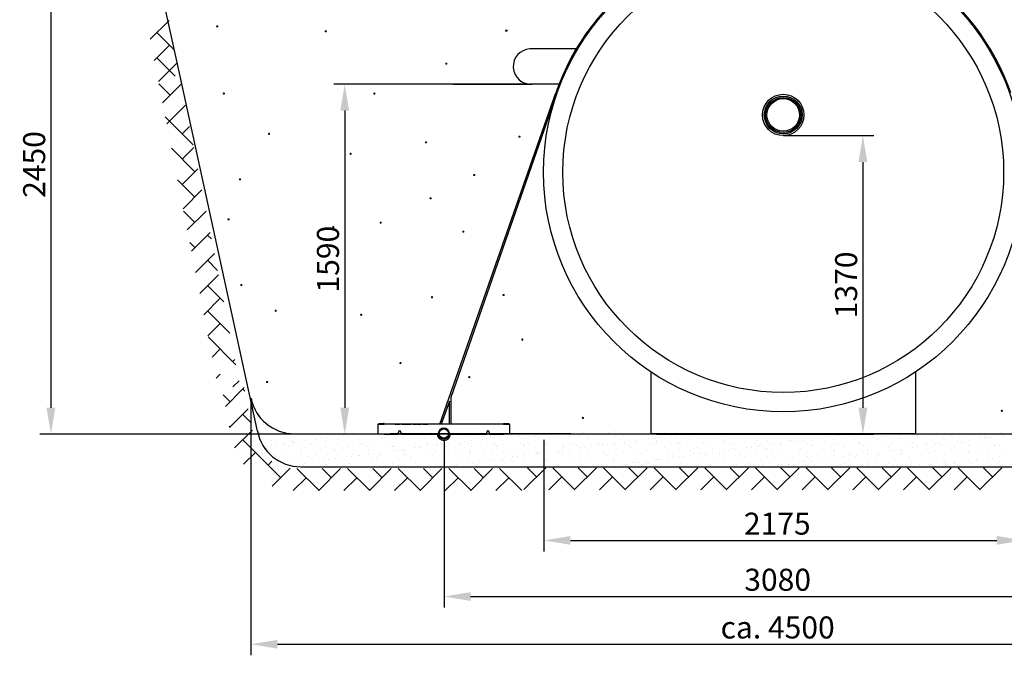
# Model space of a CAD drawing. Extents: x 6623 to 64049, y -39801 to -24484.
# Drawn here: x 51141 to 55609, y -33917 to -31008 of the extents above; entities that cross this region are included whole.
import ezdxf

# ---------------------------------------------------------------- set-up
doc = ezdxf.new("R2010")
doc.units = 0
doc.header["$LTSCALE"] = 50
doc.layers.add('Visible (ISO)', color=7, linetype='Continuous', lineweight=50)
doc.styles.get("Standard").update_dxf_attribs({"font": 'arial.ttf'})
doc.dimstyles.new('ISO-25$0', dxfattribs={"dimscale": 40, "dimtxt": 2.5, "dimasz": 3, "dimexe": 1.25, "dimexo": 0.625, "dimtad": 1, "dimdec": 0, "dimdsep": 46, "dimtxsty": 'Standard', "dimcen": 2.5, "dimadec": 0, "dimazin": 0, "dimtfac": 1, "dimtdec": 0, "dimtmove": 0, "dimatfit": 3, "dimfxl": 1, "dimtvp": 1, "dimtolj": 1, "dimtzin": 0, "dimarcsym": 0})

# ---------------------------------------------------------------- blocks, each defined once
blk = doc.blocks.new('*D138')
at = {"color": 0, "lineweight": -2, "transparency": 16777216}
for p, q in [((54080.8, -30441.1), (51233, -30441.1)), ((51283, -30561.1), (51283, -32770.3)), ((53980.8, -32890.3), (51233, -32890.3))]:
    blk.add_line(p, q, dxfattribs=at)
at = {"color": 0, "transparency": 16777216}
for points in [[(51263, -30561.1), (51303, -30561.1), (51283, -30441.1)], [(51263, -32770.3), (51303, -32770.3), (51283, -32890.3)]]:
    blk.add_solid(points, dxfattribs=at)
at = {"color": 0, "transparency": 16777216, "insert": (51206.9, -31665.7), "char_height": 100, "attachment_point": 5, "rotation": 90}
blk.add_mtext('\\A1;2450', dxfattribs=at)
blk = doc.blocks.new('*D141')
at = {"color": 0, "lineweight": -2, "transparency": 16777216}
for p, q in [((53441, -31300.8), (52566.2, -31300.8)), ((52616.2, -31420.8), (52616.2, -32770.3)), ((53980.8, -32890.3), (52566.2, -32890.3))]:
    blk.add_line(p, q, dxfattribs=at)
at = {"color": 0, "transparency": 16777216}
for points in [[(52596.2, -31420.8), (52636.2, -31420.8), (52616.2, -31300.8)], [(52596.2, -32770.3), (52636.2, -32770.3), (52616.2, -32890.3)]]:
    blk.add_solid(points, dxfattribs=at)
at = {"color": 0, "transparency": 16777216, "insert": (52540.1, -32095.5), "char_height": 100, "attachment_point": 5, "rotation": 90}
blk.add_mtext('\\A1;1590', dxfattribs=at)
blk = doc.blocks.new('*D142')
at = {"color": 0, "lineweight": -2, "transparency": 16777216}
for p, q in [((54632.3, -31534.4), (55017.3, -31534.4)), ((54967.3, -31654.4), (54967.3, -32770.3)), ((54030.8, -32890.3), (55017.3, -32890.3))]:
    blk.add_line(p, q, dxfattribs=at)
at = {"color": 0, "transparency": 16777216}
for points in [[(54947.3, -31654.4), (54987.3, -31654.4), (54967.3, -31534.4)], [(54947.3, -32770.3), (54987.3, -32770.3), (54967.3, -32890.3)]]:
    blk.add_solid(points, dxfattribs=at)
at = {"color": 0, "transparency": 16777216, "insert": (54891.2, -32212.3), "char_height": 100, "attachment_point": 5, "rotation": 90}
blk.add_mtext('\\A1;1370', dxfattribs=at)
blk = doc.blocks.new('*D139')
at = {"color": 0, "lineweight": -2, "transparency": 16777216}
for p, q in [((53519.8, -32916.1), (53519.8, -33422.3)), ((55694.8, -32916.1), (55694.8, -33422.3)), ((53639.8, -33372.3), (55574.8, -33372.3))]:
    blk.add_line(p, q, dxfattribs=at)
at = {"color": 0, "transparency": 16777216}
for points in [[(53639.8, -33352.3), (53639.8, -33392.3), (53519.8, -33372.3)], [(55574.8, -33352.3), (55574.8, -33392.3), (55694.8, -33372.3)]]:
    blk.add_solid(points, dxfattribs=at)
at = {"color": 0, "transparency": 16777216, "insert": (54578.8, -33296.3), "char_height": 100, "attachment_point": 5}
blk.add_mtext('\\A1;2175', dxfattribs=at)
blk = doc.blocks.new('*D140')
at = {"color": 0, "lineweight": -2, "transparency": 16777216}
for p, q in [((53067.3, -32908.9), (53067.3, -33677.1)), ((56147.3, -32912.9), (56147.3, -33677.1)), ((53187.3, -33627.1), (56027.3, -33627.1))]:
    blk.add_line(p, q, dxfattribs=at)
at = {"color": 0, "transparency": 16777216}
for points in [[(53187.3, -33607.1), (53187.3, -33647.1), (53067.3, -33627.1)], [(56027.3, -33607.1), (56027.3, -33647.1), (56147.3, -33627.1)]]:
    blk.add_solid(points, dxfattribs=at)
at = {"color": 0, "transparency": 16777216, "insert": (54580.5, -33551), "char_height": 100, "attachment_point": 5}
blk.add_mtext('\\A1;3080', dxfattribs=at)
blk = doc.blocks.new('*D145')
at = {"color": 0, "lineweight": -2, "transparency": 16777216}
for p, q in [((52190.8, -32751), (52190.8, -33893.7)), ((57043.9, -32751), (57043.9, -33893.7)), ((52310.8, -33843.7), (56923.9, -33843.7))]:
    blk.add_line(p, q, dxfattribs=at)
at = {"color": 0, "transparency": 16777216}
for points in [[(52310.8, -33823.7), (52310.8, -33863.7), (52190.8, -33843.7)], [(56923.9, -33823.7), (56923.9, -33863.7), (57043.9, -33843.7)]]:
    blk.add_solid(points, dxfattribs=at)
at = {"color": 0, "transparency": 16777216, "insert": (54580.5, -33767.6), "char_height": 100, "attachment_point": 5}
blk.add_mtext('\\A1;ca. 4500', dxfattribs=at)

msp = doc.modelspace()

# ---------------------------------------------------------------- linework, layer by layer
at = {"lineweight": 25}
for p, q in [((51869.1, -31264.3), (51750.5, -30719.2)), ((51733.5, -31096.6), (51818.8, -31011.3)), ((51845.3, -31147.7), (51763.8, -31066.3)), ((51752.2, -31192.9), (51821.3, -31123.8)), ((51846.6, -31264.1), (51763.8, -31181.2)), ((51770.9, -31289.1), (51856.2, -31203.8)), ((51796.4, -31263.6), (51821.3, -31238.7)), ((52220, -32876), (51869.1, -31264.3)), ((51824, -31350.9), (51773, -31299.9)), ((51789.6, -31385.4), (51874.9, -31300.1)), ((53109.2, -31300.8), (53466, -31300.8)), ((51808.3, -31481.6), (51893.6, -31396.3)), ((51928.5, -31575.8), (51802, -31449.3)), ((51808.3, -31481.6), (51821.3, -31468.6)), ((51878.8, -31526.1), (51912.3, -31492.5)), ((54607.3, -31534.4), (54964.1, -31534.4)), ((51936.2, -31698.5), (51829.7, -31592)), ((51878.8, -31641), (51931, -31588.8)), ((51878.8, -31756), (51949.7, -31685)), ((51936.2, -31813.4), (51857.5, -31734.7)), ((51883.1, -31866.6), (51968.4, -31781.3)), ((51936.2, -31928.4), (51885.2, -31877.4)), ((51901.8, -31962.8), (51987.1, -31877.5)), ((51920.5, -32059), (52005.8, -31973.7)), ((52011.7, -32003.8), (51993.7, -31985.9)), ((51936.2, -32043.3), (51913, -32020)), ((51939.2, -32155.3), (52024.5, -32070)), ((52039.4, -32146.5), (51993.7, -32100.8)), ((51957.9, -32251.5), (52043.2, -32166.2)), ((52067.1, -32289.2), (51993.7, -32215.7)), ((51976.7, -32347.8), (52051.2, -32273.2)), ((52094.9, -32431.9), (51993.7, -32330.7)), ((51995.4, -32444), (52051.2, -32388.2)), ((52122.6, -32574.5), (51996.2, -32448.1)), ((52014.1, -32540.2), (52051.2, -32503.1)), ((52108.7, -32560.6), (52118.1, -32551.2)), ((52032.8, -32636.5), (52051.2, -32618.1)), ((52108.7, -32675.5), (52136.8, -32647.4)), ((52074.7, -32764), (52160, -32678.7)), ((52163.2, -32695.3), (52153.3, -32685.4)), ((52095.8, -32742.9), (52064.5, -32711.6)), ((52093.4, -32860.2), (52178.7, -32774.9)), ((52191, -32838), (52153.3, -32800.3)), ((52225.6, -32809.8), (52225.6, -32809.8)), ((52095.8, -32857.8), (52092.3, -32854.3)), ((52115.8, -32952.8), (52197.4, -32871.2)), ((52248.5, -32845.7), (52248.5, -32845.7)), ((52268.3, -32843.1), (52268.3, -32843.1)), ((52330.9, -32879.5), (52330.9, -32879.5)), ((53839.3, -32879.8), (53839.3, -32879.8)), ((55591.6, -32881.3), (55591.6, -32881.3)), ((52325.7, -33087.7), (52153.3, -32915.3)), ((52228, -32883.2), (52228, -32883.2)), ((52269.4, -32887.3), (52269.4, -32887.3)), ((52281.7, -32917.2), (52281.7, -32917.2)), ((52336.6, -32886.8), (52336.6, -32886.8)), ((52374.5, -32921.5), (52374.5, -32921.5)), ((52379.2, -32917.7), (52379.2, -32917.7)), ((52386.1, -32926.2), (52386.1, -32926.2)), ((52387.2, -32887.9), (56847.6, -32887.9)), ((52388.1, -32887.1), (52388.1, -32887.1)), ((52406, -32923.6), (52406, -32923.6)), ((52416.3, -32887.9), (56818.4, -32887.9)), ((52436.9, -32919.5), (52436.9, -32919.5)), ((52482.1, -32914), (52482.1, -32914)), ((52488.7, -32912.7), (52488.7, -32912.7)), ((52489.1, -32888.1), (52489.1, -32888.1)), ((52496.1, -32894.5), (52496.1, -32894.5)), ((52506.7, -32886.9), (52506.7, -32886.9)), ((52508.5, -32910.1), (52508.5, -32910.1)), ((52529.2, -32924.9), (52529.2, -32924.9)), ((52539.5, -32906), (52539.5, -32906)), ((52581.8, -32912.7), (52581.8, -32912.7)), ((52591.2, -32899.2), (52591.2, -32899.2)), ((52611.1, -32896.6), (52611.1, -32896.6)), ((52679.3, -32913.2), (52679.3, -32913.2)), ((52681.7, -32926.2), (52681.7, -32926.2)), ((52782.2, -32909.5), (52782.2, -32909.5)), ((52881.9, -32908.2), (52881.9, -32908.2)), ((52979.4, -32908.7), (52979.4, -32908.7)), ((53082.3, -32904.9), (53082.3, -32904.9)), ((53110.4, -32903.9), (53110.4, -32903.9)), ((53139.2, -32925.7), (53139.2, -32925.7)), ((53159, -32923.1), (53159, -32923.1)), ((53182, -32903.7), (53182, -32903.7)), ((53190, -32919), (53190, -32919)), ((53241.7, -32912.2), (53241.7, -32912.2)), ((53261.5, -32909.6), (53261.5, -32909.6)), ((53279.5, -32904.1), (53279.5, -32904.1)), ((53292.5, -32905.5), (53292.5, -32905.5)), ((53410.6, -32902.1), (53410.6, -32902.1)), ((53417.6, -32908.5), (53417.6, -32908.5)), ((53482.1, -32899.2), (53482.1, -32899.2)), ((53565.3, -32905.5), (53565.3, -32905.5)), ((53574.6, -32884.9), (53574.6, -32884.9)), ((53579.6, -32899.6), (53579.6, -32899.6)), ((53682.5, -32895.9), (53682.5, -32895.9)), ((53693.2, -32884.7), (53693.2, -32884.7)), ((53717.7, -32906.8), (53717.7, -32906.8)), ((53724.7, -32913.2), (53724.7, -32913.2)), ((53782.2, -32894.7), (53782.2, -32894.7)), ((53811.9, -32884.5), (53811.9, -32884.5)), ((53872.4, -32910.2), (53872.4, -32910.2)), ((53879.7, -32895.1), (53879.7, -32895.1)), ((53892.2, -32925.2), (53892.2, -32925.2)), ((53912, -32922.6), (53912, -32922.6)), ((53943, -32918.5), (53943, -32918.5)), ((53982.6, -32891.4), (53982.6, -32891.4)), ((53994.7, -32911.7), (53994.7, -32911.7)), ((55207.3, -32887.9), (54007.3, -32887.9)), ((54014.6, -32909.1), (54014.6, -32909.1)), ((54024.9, -32911.5), (54024.9, -32911.5)), ((54031.9, -32917.9), (54031.9, -32917.9)), ((54045.5, -32905), (54045.5, -32905)), ((54097.3, -32898.2), (54097.3, -32898.2)), ((54117.1, -32895.6), (54117.1, -32895.6)), ((54133.8, -32925.9), (54133.8, -32925.9)), ((54148.1, -32891.5), (54148.1, -32891.5)), ((54179.6, -32914.8), (54179.6, -32914.8)), ((54233.6, -32924.6), (54233.6, -32924.6)), ((54331, -32925.1), (54331, -32925.1)), ((54332, -32916.1), (54332, -32916.1)), ((54339, -32922.6), (54339, -32922.6)), ((54433.9, -32921.4), (54433.9, -32921.4)), ((54486.7, -32919.5), (54486.7, -32919.5)), ((54533.7, -32920.1), (54533.7, -32920.1)), ((54631.1, -32920.5), (54631.1, -32920.5)), ((54639.2, -32920.8), (54639.2, -32920.8)), ((54645.2, -32924.7), (54645.2, -32924.7)), ((54665, -32922.1), (54665, -32922.1)), ((54696, -32918), (54696, -32918)), ((54734, -32916.8), (54734, -32916.8)), ((54747.8, -32911.2), (54747.8, -32911.2)), ((54760.7, -32893.8), (54760.7, -32893.8)), ((54767.6, -32908.6), (54767.6, -32908.6)), ((54793.9, -32924.2), (54793.9, -32924.2)), ((54798.6, -32904.5), (54798.6, -32904.5)), ((54833.8, -32915.6), (54833.8, -32915.6)), ((54850.3, -32897.7), (54850.3, -32897.7)), ((54870.2, -32895.1), (54870.2, -32895.1)), ((54931.2, -32916), (54931.2, -32916)), ((54946.3, -32925.5), (54946.3, -32925.5)), ((55034.1, -32912.3), (55034.1, -32912.3)), ((55060.9, -32892.1), (55060.9, -32892.1)), ((55067.9, -32898.5), (55067.9, -32898.5)), ((55133.9, -32911.1), (55133.9, -32911.1)), ((55215.6, -32895.4), (55215.6, -32895.4)), ((55231.3, -32911.5), (55231.3, -32911.5)), ((55334.2, -32907.8), (55334.2, -32907.8)), ((55368, -32896.7), (55368, -32896.7)), ((55375.1, -32903.2), (55375.1, -32903.2)), ((55398.2, -32924.2), (55398.2, -32924.2)), ((55418.1, -32921.6), (55418.1, -32921.6)), ((55434, -32906.5), (55434, -32906.5)), ((55449, -32917.5), (55449, -32917.5)), ((55500.8, -32910.7), (55500.8, -32910.7)), ((55520.6, -32908.1), (55520.6, -32908.1)), ((55522.7, -32900.1), (55522.7, -32900.1)), ((55531.4, -32907), (55531.4, -32907)), ((55551.6, -32904), (55551.6, -32904)), ((55603.3, -32897.2), (55603.3, -32897.2)), ((52260, -32954.9), (52260, -32954.9)), ((52267, -32961.4), (52267, -32961.4)), ((52283.6, -32939.7), (52283.6, -32939.7)), ((52303.4, -32937.1), (52303.4, -32937.1)), ((52333.3, -32952.9), (52333.3, -32952.9)), ((52334.4, -32933), (52334.4, -32933)), ((52344.9, -32935.4), (52344.9, -32935.4)), ((52361, -32945.6), (52361, -32945.6)), ((52381.6, -32927.9), (52381.6, -32927.9)), ((52414.7, -32958.3), (52414.7, -32958.3)), ((52433, -32951.7), (52433, -32951.7)), ((52463.6, -32935.2), (52463.6, -32935.2)), ((52479.7, -32945.4), (52479.7, -32945.4)), ((52530.5, -32952.1), (52530.5, -32952.1)), ((52567.2, -32959.6), (52567.2, -32959.6)), ((52574.2, -32966.1), (52574.2, -32966.1)), ((52582.2, -32935), (52582.2, -32935)), ((52598.3, -32945.2), (52598.3, -32945.2)), ((52633.4, -32948.4), (52633.4, -32948.4)), ((52688.7, -32932.6), (52688.7, -32932.6)), ((52700.9, -32934.8), (52700.9, -32934.8)), ((52717, -32945), (52717, -32945)), ((52721.9, -32963), (52721.9, -32963)), ((52733.1, -32947.2), (52733.1, -32947.2)), ((52819.5, -32934.5), (52819.5, -32934.5)), ((52830.6, -32947.6), (52830.6, -32947.6)), ((52831.5, -32966.2), (52831.5, -32966.2)), ((52835.6, -32944.8), (52835.6, -32944.8)), ((52836.4, -32929.6), (52836.4, -32929.6)), ((52851.3, -32963.6), (52851.3, -32963.6)), ((52874.3, -32964.3), (52874.3, -32964.3)), ((52881.3, -32970.7), (52881.3, -32970.7)), ((52882.3, -32959.5), (52882.3, -32959.5)), ((52933.5, -32943.9), (52933.5, -32943.9)), ((52934, -32952.7), (52934, -32952.7)), ((52938.2, -32934.3), (52938.2, -32934.3)), ((52953.9, -32950.1), (52953.9, -32950.1)), ((52954.3, -32944.6), (52954.3, -32944.6)), ((52984.9, -32946), (52984.9, -32946)), ((52988.9, -32930.9), (52988.9, -32930.9)), ((52995.9, -32937.3), (52995.9, -32937.3)), ((53029, -32967.7), (53029, -32967.7)), ((53033.2, -32942.6), (53033.2, -32942.6)), ((53036.6, -32939.2), (53036.6, -32939.2)), ((53056.4, -32936.6), (53056.4, -32936.6)), ((53056.8, -32934.1), (53056.8, -32934.1)), ((53072.9, -32944.4), (53072.9, -32944.4)), ((53087.4, -32932.5), (53087.4, -32932.5)), ((53130.6, -32943.1), (53130.6, -32943.1)), ((53143.6, -32934.2), (53143.6, -32934.2)), ((53175.5, -32933.9), (53175.5, -32933.9)), ((53181.5, -32969), (53181.5, -32969)), ((53191.6, -32944.1), (53191.6, -32944.1)), ((53233.6, -32939.4), (53233.6, -32939.4)), ((53294.1, -32933.7), (53294.1, -32933.7)), ((53296, -32935.5), (53296, -32935.5)), ((53303, -32942), (53303, -32942)), ((53310.2, -32943.9), (53310.2, -32943.9)), ((53333.3, -32938.1), (53333.3, -32938.1)), ((53412.8, -32933.5), (53412.8, -32933.5)), ((53428.9, -32943.7), (53428.9, -32943.7)), ((53430.7, -32938.6), (53430.7, -32938.6)), ((53450.7, -32938.9), (53450.7, -32938.9)), ((53531.4, -32933.3), (53531.4, -32933.3)), ((53533.6, -32934.9), (53533.6, -32934.9)), ((53547.5, -32943.5), (53547.5, -32943.5)), ((53584.5, -32965.7), (53584.5, -32965.7)), ((53603.2, -32940.2), (53603.2, -32940.2)), ((53604.3, -32963.1), (53604.3, -32963.1)), ((53610.2, -32946.7), (53610.2, -32946.7)), ((53633.4, -32933.6), (53633.4, -32933.6)), ((53635.3, -32959), (53635.3, -32959)), ((53650.1, -32933), (53650.1, -32933)), ((53666.2, -32943.3), (53666.2, -32943.3)), ((53684.9, -32969.3), (53684.9, -32969.3)), ((53687.1, -32952.2), (53687.1, -32952.2)), ((53706.9, -32949.6), (53706.9, -32949.6)), ((53730.8, -32934.1), (53730.8, -32934.1)), ((53737.9, -32945.5), (53737.9, -32945.5)), ((53757.9, -32943.6), (53757.9, -32943.6)), ((53768.7, -32932.8), (53768.7, -32932.8)), ((53784.6, -32968.1), (53784.6, -32968.1)), ((53784.8, -32943.1), (53784.8, -32943.1)), ((53789.6, -32938.7), (53789.6, -32938.7)), ((53809.5, -32936.1), (53809.5, -32936.1)), ((53833.7, -32930.4), (53833.7, -32930.4)), ((53840.4, -32932), (53840.4, -32932)), ((53882.1, -32968.5), (53882.1, -32968.5)), ((53887.4, -32932.6), (53887.4, -32932.6)), ((53903.4, -32942.8), (53903.4, -32942.8)), ((53910.3, -32944.9), (53910.3, -32944.9)), ((53917.4, -32951.3), (53917.4, -32951.3)), ((53933.5, -32929.1), (53933.5, -32929.1)), ((53985, -32964.8), (53985, -32964.8)), ((54006, -32932.4), (54006, -32932.4)), ((54022.1, -32942.6), (54022.1, -32942.6)), ((54030.9, -32929.6), (54030.9, -32929.6)), ((54065, -32948.3), (54065, -32948.3)), ((54084.7, -32963.6), (54084.7, -32963.6)), ((54124.7, -32932.2), (54124.7, -32932.2)), ((54140.7, -32942.4), (54140.7, -32942.4)), ((54182.2, -32964), (54182.2, -32964)), ((54217.5, -32949.6), (54217.5, -32949.6)), ((54224.5, -32956), (54224.5, -32956)), ((54243.3, -32932), (54243.3, -32932)), ((54259.4, -32942.2), (54259.4, -32942.2)), ((54285.1, -32960.3), (54285.1, -32960.3)), ((54337.5, -32965.2), (54337.5, -32965.2)), ((54357.4, -32962.6), (54357.4, -32962.6)), ((54362, -32931.7), (54362, -32931.7)), ((54372.2, -32952.9), (54372.2, -32952.9)), ((54378, -32942), (54378, -32942)), ((54384.8, -32959), (54384.8, -32959)), ((54388.3, -32958.5), (54388.3, -32958.5)), ((54440.1, -32951.7), (54440.1, -32951.7)), ((54459.9, -32949.1), (54459.9, -32949.1)), ((54480.6, -32931.5), (54480.6, -32931.5)), ((54482.3, -32959.5), (54482.3, -32959.5)), ((54490.9, -32945), (54490.9, -32945)), ((54496.7, -32941.8), (54496.7, -32941.8)), ((54524.6, -32954.3), (54524.6, -32954.3)), ((54531.7, -32960.7), (54531.7, -32960.7)), ((54542.7, -32938.2), (54542.7, -32938.2)), ((54562.5, -32935.6), (54562.5, -32935.6)), ((54585.2, -32955.8), (54585.2, -32955.8)), ((54593.5, -32931.5), (54593.5, -32931.5)), ((54599.3, -32931.3), (54599.3, -32931.3)), ((54615.3, -32941.5), (54615.3, -32941.5)), ((54646.2, -32927.3), (54646.2, -32927.3)), ((54679.4, -32957.6), (54679.4, -32957.6)), ((54684.9, -32954.5), (54684.9, -32954.5)), ((54717.9, -32931.1), (54717.9, -32931.1)), ((54734, -32941.3), (54734, -32941.3)), ((54782.4, -32955), (54782.4, -32955)), ((54831.8, -32958.9), (54831.8, -32958.9)), ((54836.6, -32930.9), (54836.6, -32930.9)), ((54838.8, -32965.4), (54838.8, -32965.4)), ((54852.6, -32941.1), (54852.6, -32941.1)), ((54885.3, -32951.3), (54885.3, -32951.3)), ((54953.4, -32931.9), (54953.4, -32931.9)), ((54955.2, -32930.7), (54955.2, -32930.7)), ((54971.3, -32940.9), (54971.3, -32940.9)), ((54985, -32950), (54985, -32950)), ((54986.5, -32962.3), (54986.5, -32962.3)), ((55073.9, -32930.5), (55073.9, -32930.5)), ((55082.5, -32950.5), (55082.5, -32950.5)), ((55089.9, -32940.7), (55089.9, -32940.7)), ((55090.6, -32964.7), (55090.6, -32964.7)), ((55101, -32928.9), (55101, -32928.9)), ((55110.4, -32962.1), (55110.4, -32962.1)), ((55139, -32963.6), (55139, -32963.6)), ((55141.4, -32958.1), (55141.4, -32958.1)), ((55146, -32970), (55146, -32970)), ((55185.4, -32946.8), (55185.4, -32946.8)), ((55192.5, -32930.2), (55192.5, -32930.2)), ((55193.1, -32951.2), (55193.1, -32951.2)), ((55208.6, -32940.5), (55208.6, -32940.5)), ((55212.9, -32948.6), (55212.9, -32948.6)), ((55243.9, -32944.5), (55243.9, -32944.5)), ((55253.5, -32930.2), (55253.5, -32930.2)), ((55260.5, -32936.6), (55260.5, -32936.6)), ((55285.1, -32945.5), (55285.1, -32945.5)), ((55293.7, -32967), (55293.7, -32967)), ((55295.7, -32937.7), (55295.7, -32937.7)), ((55311.2, -32930), (55311.2, -32930)), ((55315.5, -32935.1), (55315.5, -32935.1)), ((55327.2, -32940.3), (55327.2, -32940.3)), ((55346.5, -32931), (55346.5, -32931)), ((55382.6, -32946), (55382.6, -32946)), ((55408.2, -32933.5), (55408.2, -32933.5)), ((55429.8, -32929.8), (55429.8, -32929.8)), ((55445.9, -32940), (55445.9, -32940)), ((55446.1, -32968.3), (55446.1, -32968.3)), ((55485.5, -32942.3), (55485.5, -32942.3)), ((55548.5, -32929.6), (55548.5, -32929.6)), ((55560.7, -32934.9), (55560.7, -32934.9)), ((55564.5, -32939.8), (55564.5, -32939.8)), ((55567.7, -32941.3), (55567.7, -32941.3)), ((55585.2, -32941), (55585.2, -32941)), ((52156.6, -33026.9), (52210.8, -32972.8)), ((52268.2, -33030.2), (52285.5, -33013)), ((52300.2, -32982.7), (52300.2, -32982.7)), ((52300.2, -32991.8), (52300.2, -32991.8)), ((52381.6, -32991.1), (52381.6, -32991.1)), ((52418.9, -32982.5), (52418.9, -32982.5)), ((52452.6, -32993.1), (52452.6, -32993.1)), ((52459.7, -32999.5), (52459.7, -32999.5)), ((52472.1, -33013.5), (52472.1, -33013.5)), ((52484.5, -32987.4), (52484.5, -32987.4)), ((52523.8, -33006.7), (52523.8, -33006.7)), ((52537.5, -32982.3), (52537.5, -32982.3)), ((52543.7, -33004.1), (52543.7, -33004.1)), ((52574.6, -33000), (52574.6, -33000)), ((52584.2, -32986.1), (52584.2, -32986.1)), ((52607.3, -32996.4), (52607.3, -32996.4)), ((52626.4, -32993.2), (52626.4, -32993.2)), ((52646.2, -32990.6), (52646.2, -32990.6)), ((52656.2, -32982.1), (52656.2, -32982.1)), ((52677.2, -32986.5), (52677.2, -32986.5)), ((52681.7, -32986.6), (52681.7, -32986.6)), ((52728.9, -32979.7), (52728.9, -32979.7)), ((52748.8, -32977.1), (52748.8, -32977.1)), ((52759.8, -32997.7), (52759.8, -32997.7)), ((52766.8, -33004.2), (52766.8, -33004.2)), ((52774.8, -32981.8), (52774.8, -32981.8)), ((52779.7, -32973), (52779.7, -32973)), ((52784.6, -32982.9), (52784.6, -32982.9)), ((52884.3, -32981.6), (52884.3, -32981.6)), ((52893.4, -32981.6), (52893.4, -32981.6)), ((52914.5, -33001.1), (52914.5, -33001.1)), ((52981.8, -32982.1), (52981.8, -32982.1)), ((53012.1, -32981.4), (53012.1, -32981.4)), ((53067, -33002.4), (53067, -33002.4)), ((53074, -33008.9), (53074, -33008.9)), ((53084.7, -32978.4), (53084.7, -32978.4)), ((53130.7, -32981.2), (53130.7, -32981.2)), ((53184.4, -32977.1), (53184.4, -32977.1)), ((53188.5, -32975.4), (53188.5, -32975.4)), ((53221.7, -33005.8), (53221.7, -33005.8)), ((53225.1, -33013), (53225.1, -33013)), ((53236, -33012.8), (53236, -33012.8)), ((53249.4, -32981), (53249.4, -32981)), ((53276.8, -33006.2), (53276.8, -33006.2)), ((53281.9, -32977.6), (53281.9, -32977.6)), ((53296.7, -33003.6), (53296.7, -33003.6)), ((53327.7, -32999.5), (53327.7, -32999.5)), ((53335.7, -33011.5), (53335.7, -33011.5)), ((53336.2, -32972.4), (53336.2, -32972.4)), ((53368, -32980.8), (53368, -32980.8)), ((53374.1, -33007.1), (53374.1, -33007.1)), ((53379.4, -32992.7), (53379.4, -32992.7)), ((53381.1, -33013.5), (53381.1, -33013.5)), ((53384.8, -32973.8), (53384.8, -32973.8)), ((53399.2, -32990.1), (53399.2, -32990.1)), ((53430.2, -32986), (53430.2, -32986)), ((53433.1, -33012), (53433.1, -33012)), ((53482, -32979.2), (53482, -32979.2)), ((53484.5, -32972.6), (53484.5, -32972.6)), ((53486.7, -32980.6), (53486.7, -32980.6)), ((53488.6, -32973.7), (53488.6, -32973.7)), ((53495.7, -32980.1), (53495.7, -32980.1)), ((53501.8, -32976.6), (53501.8, -32976.6)), ((53528.8, -33010.5), (53528.8, -33010.5)), ((53532.8, -32972.5), (53532.8, -32972.5)), ((53536, -33008.3), (53536, -33008.3)), ((53582, -32973), (53582, -32973)), ((53605.3, -32980.3), (53605.3, -32980.3)), ((53635.8, -33007), (53635.8, -33007)), ((53643.3, -32977), (53643.3, -32977)), ((53681.3, -33011.8), (53681.3, -33011.8)), ((53724, -32980.1), (53724, -32980.1)), ((53733.2, -33007.5), (53733.2, -33007.5)), ((53795.8, -32978.3), (53795.8, -32978.3)), ((53802.8, -32984.8), (53802.8, -32984.8)), ((53836, -33015.1), (53836, -33015.1)), ((53836.1, -33003.8), (53836.1, -33003.8)), ((53842.6, -32979.9), (53842.6, -32979.9)), ((53935.9, -33002.5), (53935.9, -33002.5)), ((53950.5, -32981.7), (53950.5, -32981.7)), ((53961.3, -32979.7), (53961.3, -32979.7)), ((53978.1, -33012.5), (53978.1, -33012.5)), ((54029.9, -33005.7), (54029.9, -33005.7)), ((54033.3, -33003), (54033.3, -33003)), ((54049.7, -33003.1), (54049.7, -33003.1)), ((54079.9, -32979.5), (54079.9, -32979.5)), ((54080.7, -32999), (54080.7, -32999)), ((54103, -32983), (54103, -32983)), ((54110, -32989.5), (54110, -32989.5)), ((54132.4, -32992.2), (54132.4, -32992.2)), ((54136.2, -32999.3), (54136.2, -32999.3)), ((54152.3, -32989.6), (54152.3, -32989.6)), ((54183.2, -32985.5), (54183.2, -32985.5)), ((54198.6, -32979.3), (54198.6, -32979.3)), ((54235, -32978.7), (54235, -32978.7)), ((54236, -32998), (54236, -32998)), ((54254.8, -32976.1), (54254.8, -32976.1)), ((54257.7, -32986.4), (54257.7, -32986.4)), ((54285.8, -32972), (54285.8, -32972)), ((54317.2, -32979), (54317.2, -32979)), ((54333.4, -32998.5), (54333.4, -32998.5)), ((54410.1, -32987.7), (54410.1, -32987.7)), ((54417.1, -32994.1), (54417.1, -32994.1)), ((54435.9, -32978.8), (54435.9, -32978.8)), ((54436.3, -32994.8), (54436.3, -32994.8)), ((54536.1, -32993.5), (54536.1, -32993.5)), ((54554.5, -32978.6), (54554.5, -32978.6)), ((54564.8, -32991.1), (54564.8, -32991.1)), ((54633.5, -32994), (54633.5, -32994)), ((54673.2, -32978.4), (54673.2, -32978.4)), ((54717.3, -32992.4), (54717.3, -32992.4)), ((54724.3, -32998.8), (54724.3, -32998.8)), ((54731.1, -33012.1), (54731.1, -33012.1)), ((54736.4, -32990.3), (54736.4, -32990.3)), ((54782.9, -33005.2), (54782.9, -33005.2)), ((54791.8, -32978.2), (54791.8, -32978.2)), ((54802.7, -33002.6), (54802.7, -33002.6)), ((54833.7, -32998.6), (54833.7, -32998.6)), ((54836.2, -32989), (54836.2, -32989)), ((54872, -32995.7), (54872, -32995.7)), ((54885.4, -32991.7), (54885.4, -32991.7)), ((54905.3, -32989.1), (54905.3, -32989.1)), ((54910.5, -32978), (54910.5, -32978)), ((54933.6, -32989.4), (54933.6, -32989.4)), ((54936.3, -32985.1), (54936.3, -32985.1)), ((54988, -32978.2), (54988, -32978.2)), ((55007.8, -32975.6), (55007.8, -32975.6)), ((55024.4, -32997.1), (55024.4, -32997.1)), ((55029.1, -32977.8), (55029.1, -32977.8)), ((55031.5, -33003.5), (55031.5, -33003.5)), ((55036.5, -32985.7), (55036.5, -32985.7)), ((55038.8, -32971.6), (55038.8, -32971.6)), ((55136.3, -32984.5), (55136.3, -32984.5)), ((55147.8, -32977.5), (55147.8, -32977.5)), ((55179.1, -33000.4), (55179.1, -33000.4)), ((55233.7, -32984.9), (55233.7, -32984.9)), ((55266.4, -32977.3), (55266.4, -32977.3)), ((55331.6, -33001.7), (55331.6, -33001.7)), ((55336.6, -32981.2), (55336.6, -32981.2)), ((55338.6, -33008.2), (55338.6, -33008.2)), ((55385.1, -32977.1), (55385.1, -32977.1)), ((55436.4, -32980), (55436.4, -32980)), ((55453.1, -32974.7), (55453.1, -32974.7)), ((55453.2, -33015.6), (55453.2, -33015.6)), ((55484.2, -33011.6), (55484.2, -33011.6)), ((55486.3, -33005.1), (55486.3, -33005.1)), ((55487.9, -33015.7), (55487.9, -33015.7)), ((55503.7, -32976.9), (55503.7, -32976.9)), ((55533.8, -32980.4), (55533.8, -32980.4)), ((55535.9, -33004.8), (55535.9, -33004.8)), ((55555.7, -33002.1), (55555.7, -33002.1)), ((55586.7, -32998.1), (55586.7, -32998.1)), ((55587.6, -33014.4), (55587.6, -33014.4)), ((55600.8, -32971.7), (55600.8, -32971.7)), ((52287.4, -33126), (52368.8, -33044.6)), ((52499.5, -33146.5), (52399.5, -33046.5)), ((52416.3, -33037.9), (56818.4, -33037.9)), ((52421.3, -33020.2), (52421.3, -33020.2)), ((52435.4, -33025.1), (52435.4, -33025.1)), ((52441.1, -33017.6), (52441.1, -33017.6)), ((52498.1, -33145.2), (52596.8, -33046.5)), ((52555.6, -33087.7), (52514.4, -33046.5)), ((52532.9, -33025.5), (52532.9, -33025.5)), ((52729.4, -33146.5), (52629.4, -33046.5)), ((52635.8, -33021.8), (52635.8, -33021.8)), ((52728, -33145.2), (52826.7, -33046.5)), ((52735.5, -33020.6), (52735.5, -33020.6)), ((52785.5, -33087.7), (52744.3, -33046.5)), ((52833, -33021), (52833, -33021)), ((52959.3, -33146.5), (52859.3, -33046.5)), ((52935.9, -33017.3), (52935.9, -33017.3)), ((52957.9, -33145.2), (53056.6, -33046.5)), ((53015.4, -33087.7), (52974.2, -33046.5)), ((53035.6, -33016.1), (53035.6, -33016.1)), ((53189.2, -33146.5), (53089.2, -33046.5)), ((53122.5, -33026.5), (53122.5, -33026.5)), ((53133, -33016.5), (53133, -33016.5)), ((53174.3, -33019.7), (53174.3, -33019.7)), ((53187.8, -33145.2), (53286.5, -33046.5)), ((53194.1, -33017.1), (53194.1, -33017.1)), ((53245.3, -33087.7), (53204.1, -33046.5)), ((53419.1, -33146.5), (53319.1, -33046.5)), ((53429.3, -33141), (53528, -33042.3)), ((53486.8, -33083.5), (53445.6, -33042.3)), ((53660.5, -33142.3), (53560.5, -33042.3)), ((53659.2, -33141), (53757.9, -33042.3)), ((53716.7, -33083.5), (53675.5, -33042.3)), ((53688.3, -33018.2), (53688.3, -33018.2)), ((53890.4, -33142.3), (53790.4, -33042.3)), ((53875.6, -33026.1), (53875.6, -33026.1)), ((53889.1, -33141), (53987.7, -33042.3)), ((53946.6, -33083.5), (53905.4, -33042.3)), ((53927.3, -33019.2), (53927.3, -33019.2)), ((53947.1, -33016.6), (53947.1, -33016.6)), ((53988.4, -33016.5), (53988.4, -33016.5)), ((53995.4, -33022.9), (53995.4, -33022.9)), ((54120.3, -33142.3), (54020.3, -33042.3)), ((54119, -33141), (54217.6, -33042.3)), ((54176.5, -33083.5), (54135.3, -33042.3)), ((54143.1, -33019.8), (54143.1, -33019.8)), ((54350.2, -33142.3), (54250.2, -33042.3)), ((54295.6, -33021.1), (54295.6, -33021.1)), ((54348.9, -33141), (54447.5, -33042.3)), ((54406.3, -33083.5), (54365.2, -33042.3)), ((54392.7, -33027.2), (54392.7, -33027.2)), ((54450.3, -33024.5), (54450.3, -33024.5)), ((54580.1, -33142.3), (54480.1, -33042.3)), ((54511.4, -33026.9), (54511.4, -33026.9)), ((54578.8, -33141), (54677.4, -33042.3)), ((54636.2, -33083.5), (54595, -33042.3)), ((54602.7, -33025.8), (54602.7, -33025.8)), ((54628.6, -33025.6), (54628.6, -33025.6)), ((54630, -33026.7), (54630, -33026.7)), ((54680.3, -33018.7), (54680.3, -33018.7)), ((54700.2, -33016.1), (54700.2, -33016.1)), ((54810, -33142.3), (54710, -33042.3)), ((54748.7, -33026.5), (54748.7, -33026.5)), ((54808.7, -33141), (54907.3, -33042.3)), ((54866.1, -33083.5), (54824.9, -33042.3)), ((54867.3, -33026.3), (54867.3, -33026.3)), ((54887.7, -33024.7), (54887.7, -33024.7)), ((55039.9, -33142.3), (54939.9, -33042.3)), ((54986, -33026.1), (54986, -33026.1)), ((54987.4, -33023.4), (54987.4, -33023.4)), ((55038.6, -33141), (55137.2, -33042.3)), ((55096, -33083.5), (55054.8, -33042.3)), ((55084.9, -33023.9), (55084.9, -33023.9)), ((55104.6, -33025.9), (55104.6, -33025.9)), ((55269.8, -33142.3), (55169.8, -33042.3)), ((55187.8, -33020.2), (55187.8, -33020.2)), ((55223.3, -33025.6), (55223.3, -33025.6)), ((55268.5, -33141), (55367.1, -33042.3)), ((55325.9, -33083.5), (55284.7, -33042.3)), ((55287.5, -33018.9), (55287.5, -33018.9)), ((55341.9, -33025.4), (55341.9, -33025.4)), ((55381.6, -33025.1), (55381.6, -33025.1)), ((55385, -33019.4), (55385, -33019.4)), ((55499.7, -33142.3), (55399.7, -33042.3)), ((55433.4, -33018.3), (55433.4, -33018.3)), ((55460.6, -33025.2), (55460.6, -33025.2)), ((55498.3, -33141), (55597, -33042.3)), ((55555.8, -33083.5), (55514.6, -33042.3)), ((55579.2, -33025), (55579.2, -33025)), ((52382.2, -33146.2), (52440.7, -33087.7)), ((52611.8, -33146.5), (52670.6, -33087.7)), ((52841.6, -33146.5), (52900.5, -33087.7)), ((53071.5, -33146.5), (53130.3, -33087.7)), ((53301.4, -33146.5), (53360.2, -33087.7)), ((53542.9, -33142.3), (53601.7, -33083.5)), ((53772.8, -33142.3), (53831.6, -33083.5)), ((54002.7, -33142.3), (54061.5, -33083.5)), ((54232.6, -33142.3), (54291.4, -33083.5)), ((54462.5, -33142.3), (54521.3, -33083.5)), ((54692.4, -33142.3), (54751.2, -33083.5)), ((54922.3, -33142.3), (54981.1, -33083.5)), ((55152.2, -33142.3), (55211, -33083.5)), ((55382.1, -33142.3), (55440.9, -33083.5)), ((52384.3, -33146.3), (52383.2, -33145.2)), ((52614.4, -33146.5), (52613.1, -33145.2)), ((52844.3, -33146.5), (52843, -33145.2)), ((53074.2, -33146.5), (53072.9, -33145.2)), ((53304.1, -33146.5), (53302.8, -33145.2)), ((53545.6, -33142.3), (53544.2, -33141)), ((53775.5, -33142.3), (53774.1, -33141)), ((54005.4, -33142.3), (54004, -33141)), ((54235.3, -33142.3), (54233.9, -33141)), ((54465.2, -33142.3), (54463.8, -33141)), ((54695, -33142.3), (54693.7, -33141)), ((54924.9, -33142.3), (54923.6, -33141)), ((55154.8, -33142.3), (55153.5, -33141)), ((55384.7, -33142.3), (55383.4, -33141))]:
    msp.add_line(p, q, dxfattribs=at)
at = {"color": 7, "linetype": 'Continuous', "lineweight": 25}
msp.add_line((53642.3, -32887.9), (52822.3, -32887.9), dxfattribs=at)
at = {"lineweight": 25, "const_width": 4.75}
for points in [[(52035, -31038.7, 1), (52040.2, -31038.7, 1)], [(52527.4, -31060.8, 1), (52532.6, -31060.8, 1)], [(53345.2, -31058.2, 1), (53350.5, -31058.2, 1)], [(53347.9, -31058.2, 1), (53353.1, -31058.2, 1)], [(53074.5, -31207.8, 1), (53079.8, -31207.8, 1)], [(52064.7, -31343.4, 1), (52070, -31343.4, 1)], [(52748.2, -31343.7, 1), (52753.4, -31343.7, 1)], [(52270.1, -31526.3, 1), (52275.3, -31526.3, 1)], [(53406.4, -31539.6, 1), (53411.7, -31539.6, 1)], [(52982.2, -31565.4, 1), (52987.5, -31565.4, 1)], [(52640.2, -31617.2, 1), (52645.5, -31617.2, 1)], [(53201.1, -31713.6, 1), (53206.4, -31713.6, 1)], [(52138.1, -31733, 1), (52143.4, -31733, 1)], [(53002.9, -31819.3, 1), (53008.2, -31819.3, 1)], [(52086.2, -31914.6, 1), (52091.5, -31914.6, 1)], [(52776.6, -31930.1, 1), (52781.9, -31930.1, 1)], [(52561.9, -31949.6, 1), (52567.1, -31949.6, 1)], [(53151.5, -31970.6, 1), (53156.8, -31970.6, 1)], [(52144.6, -32213, 1), (52149.9, -32213, 1)], [(53334.1, -32258.4, 1), (53339.4, -32258.4, 1)], [(53009.4, -32268.2, 1), (53014.7, -32268.2, 1)], [(52300.4, -32329.7, 1), (52305.6, -32329.7, 1)], [(52688.3, -32348.1, 1), (52693.6, -32348.1, 1)], [(53419.2, -32460.4, 1), (53424.5, -32460.4, 1)], [(52866.3, -32567.4, 1), (52871.5, -32567.4, 1)], [(52261.4, -32653.2, 1), (52266.7, -32653.2, 1)], [(53178.5, -32631, 1), (53183.8, -32631, 1)], [(55595.3, -32784.4, 1), (55600.6, -32784.4, 1)], [(53694.3, -32816.2, 1), (53699.5, -32816.2, 1)]]:
    msp.add_lwpolyline(points, format="xyb", close=True, dxfattribs=at)
at = {"lineweight": 25}
for centre, radius, start, end in [((53460.9, -31220.8), 80.2, 93.6255, 273.6255), ((52387.2, -32687.9), 200, 191, 270), ((52416.3, -32837.9), 200, 191, 270)]:
    msp.add_arc(centre, radius, start, end, dxfattribs=at)
at = {"layer": 'Visible (ISO)', "lineweight": 25}
for p, q in [((53666.6, -31140.8), (53455.8, -31140.8)), ((53588.1, -31300.8), (53455.8, -31300.8)), ((53047.8, -32845.3), (53573.5, -31340.2)), ((53579.2, -31342.2), (53096.8, -32723.1)), ((54005.8, -32890.3), (54005.8, -32607.8)), ((55205.8, -32607.8), (55205.8, -32890.3)), ((53090.8, -32740.3), (53054.2, -32845.3)), ((53090.8, -32845.3), (53090.8, -32740.3)), ((53096.8, -32723.1), (53096.8, -32845.3)), ((52765.8, -32845.3), (52795.8, -32845.3)), ((52765.8, -32845.3), (52765.8, -32890.3)), ((52769.8, -32845.3), (52769.8, -32843.3)), ((52770.9, -32842.3), (52792.7, -32842.3)), ((52794.8, -32842.3), (52792.7, -32842.3)), ((52793.7, -32845.3), (52793.7, -32843.3)), ((52795.8, -32845.3), (52795.8, -32843.3)), ((53335.8, -32845.3), (52795.8, -32845.3)), ((52843.7, -32844.3), (52843.7, -32845.3)), ((52857, -32844.3), (52857, -32845.3)), ((52857.7, -32844.3), (52859.8, -32844.3)), ((52857.7, -32844.3), (52857.7, -32845.3)), ((52859.8, -32844.3), (52861.8, -32844.3)), ((52859.8, -32844.3), (52859.8, -32845.3)), ((52860.8, -32890.3), (52860.8, -32880.3)), ((52861.8, -32844.3), (52867.8, -32844.3)), ((52861.8, -32844.3), (52861.8, -32845.3)), ((52867.8, -32844.3), (52867.8, -32845.3)), ((52870.8, -32880.3), (52870.8, -32890.3)), ((52875.9, -32844.3), (52877.9, -32844.3)), ((52875.9, -32844.3), (52875.9, -32845.3)), ((52877.9, -32844.3), (52878.7, -32844.3)), ((52877.9, -32844.3), (52877.9, -32845.3)), ((52878.7, -32844.3), (52884.2, -32844.3)), ((52878.7, -32844.3), (52878.7, -32845.3)), ((52884.2, -32844.3), (52886.8, -32844.3)), ((52884.2, -32844.3), (52884.2, -32845.3)), ((52886.8, -32844.3), (52886.8, -32845.3)), ((52886.8, -32844.3), (52890.6, -32844.3)), ((52890.6, -32844.3), (52892.8, -32844.3)), ((52890.6, -32844.3), (52890.6, -32845.3)), ((52892.8, -32844.3), (52895.8, -32844.3)), ((52892.8, -32844.3), (52892.8, -32845.3)), ((52895.8, -32844.3), (52898.8, -32844.3)), ((52895.8, -32844.3), (52895.8, -32845.3)), ((52898.8, -32844.3), (52901, -32844.3)), ((52898.8, -32844.3), (52898.8, -32845.3)), ((52901, -32844.3), (52904.8, -32844.3)), ((52901, -32844.3), (52901, -32845.3)), ((52904.8, -32844.3), (52904.8, -32845.3)), ((52906.6, -32844.3), (52908.6, -32844.3)), ((52906.6, -32844.3), (52906.6, -32845.3)), ((52908.6, -32844.3), (52915.5, -32844.3)), ((52908.6, -32844.3), (52908.6, -32845.3)), ((52915.5, -32844.3), (52917.5, -32844.3)), ((52915.5, -32844.3), (52915.5, -32845.3)), ((52917.5, -32844.3), (52917.5, -32845.3)), ((52927, -32844.3), (52929, -32844.3)), ((52927, -32844.3), (52927, -32845.3)), ((52929, -32844.3), (52930.7, -32844.3)), ((52929, -32844.3), (52929, -32845.3)), ((52936.5, -32844.3), (52936.5, -32845.3)), ((52938.1, -32844.3), (52938.2, -32844.3)), ((52938.1, -32844.3), (52938.1, -32845.3)), ((52938.2, -32844.3), (52940.1, -32844.3)), ((52938.2, -32844.3), (52938.2, -32845.3)), ((52940.1, -32844.3), (52940.1, -32845.3)), ((52940.1, -32844.3), (52940.3, -32844.3)), ((52940.3, -32844.3), (52940.3, -32845.3)), ((52942.9, -32844.3), (52944.8, -32844.3)), ((52942.9, -32844.3), (52942.9, -32845.3)), ((52944.8, -32844.3), (52944.8, -32845.3)), ((52952.4, -32844.3), (52952.4, -32845.3)), ((52953.5, -32844.3), (52953.5, -32845.3)), ((52963, -32844.3), (52963.3, -32844.3)), ((52963, -32844.3), (52963, -32845.3)), ((52963.3, -32844.3), (52963.3, -32845.3)), ((52970.1, -32844.3), (52970.1, -32845.3)), ((52970.1, -32844.3), (52972.2, -32844.3)), ((52972.2, -32844.3), (52972.2, -32845.3)), ((52972.2, -32844.3), (52973.5, -32844.3)), ((52973.5, -32844.3), (52973.5, -32845.3)), ((52973.5, -32844.3), (52979.3, -32844.3)), ((52979.3, -32844.3), (52979.3, -32845.3)), ((52979.3, -32844.3), (52980.6, -32844.3)), ((52980.6, -32844.3), (52982.7, -32844.3)), ((52980.6, -32844.3), (52980.6, -32845.3)), ((52982.7, -32844.3), (52982.7, -32845.3)), ((52984, -32844.3), (52985.8, -32844.3)), ((52984, -32844.3), (52984, -32845.3)), ((52985.8, -32844.3), (52985.9, -32844.3)), ((52985.8, -32844.3), (52985.8, -32845.3)), ((52985.9, -32844.3), (52985.9, -32845.3)), ((52993.4, -32844.3), (52993.4, -32845.3)), ((53260.8, -32890.3), (53260.8, -32880.3)), ((53270.8, -32880.3), (53270.8, -32890.3)), ((53335.8, -32845.3), (53335.8, -32843.3)), ((53335.8, -32845.3), (53365.8, -32845.3)), ((53336.8, -32842.3), (53360.8, -32842.3)), ((53361.8, -32845.3), (53361.8, -32843.3)), ((53365.8, -32890.3), (53365.8, -32845.3)), ((52795.8, -32890.3), (52765.8, -32890.3)), ((52795.8, -32890.3), (52860.8, -32890.3)), ((52870.8, -32890.3), (52860.8, -32890.3)), ((52870.8, -32890.3), (53040.8, -32890.3)), ((53040.8, -32890.3), (53040.8, -32887.3)), ((53090.8, -32887.3), (53090.8, -32890.3)), ((53090.8, -32890.3), (53260.8, -32890.3)), ((53270.8, -32890.3), (53260.8, -32890.3)), ((53270.8, -32890.3), (53335.8, -32890.3)), ((53365.8, -32890.3), (53335.8, -32890.3)), ((55205.8, -32890.3), (54005.8, -32890.3))]:
    msp.add_line(p, q, dxfattribs=at)
for centre, radius in [((54605.8, -31700.8), 1087.5), ((54605.8, -31700.8), 1000), ((54605.8, -31440.8), 94), ((54605.8, -31440.8), 86), ((54605.8, -31440.8), 80), ((54605.8, -31440.8), 74), ((53065.8, -32887.3), 21)]:
    msp.add_circle(centre, radius, dxfattribs=at)
for centre, radius, start, end in [((54605.8, -31700.8), 1093.5, 19.2526, 160.7472), ((52865.8, -32880.3), 5, 0, 180), ((53065.8, -32887.3), 25, 0, 180), ((53265.8, -32880.3), 5, 0, 180), ((53065.8, -32887.3), 31, 185.5534, 354.4466), ((53065.8, -32887.3), 25, 180, 0)]:
    msp.add_arc(centre, radius, start, end, dxfattribs=at)
for points, knots in [([(52770.9, -32842.3), (52770.9, -32842.3), (52770.9, -32842.3), (52770.7, -32842.3), (52770.6, -32842.3), (52770.4, -32842.4), (52770.3, -32842.4), (52770.2, -32842.6), (52770.1, -32842.6), (52770, -32842.8), (52769.9, -32842.9), (52769.9, -32843.1), (52769.8, -32843.2), (52769.8, -32843.3)], [-0.0006449, -0.0006449, -0.0006449, -0.0006449, 0, 0, 0.0456669, 0.0456669, 0.0888378, 0.0888378, 0.1319013, 0.1319013, 0.1642272, 0.1642272, 0.1925615, 0.1925615, 0.1925615, 0.1925615]), ([(52792.7, -32842.3), (52792.7, -32842.3), (52792.7, -32842.3), (52792.8, -32842.3), (52792.9, -32842.3), (52793.1, -32842.4), (52793.2, -32842.4), (52793.4, -32842.6), (52793.5, -32842.7), (52793.6, -32842.8), (52793.6, -32842.9), (52793.7, -32843.1), (52793.7, -32843.2), (52793.7, -32843.3)], [-0.1967793, -0.1967793, -0.1967793, -0.1967793, -0.1961102, -0.1961102, -0.1466235, -0.1466235, -0.1003619, -0.1003619, -0.0579179, -0.0579179, -0.0268929, -0.0268929, 0, 0, 0, 0]), ([(52794.8, -32842.3), (52794.8, -32842.3), (52794.8, -32842.3), (52795, -32842.3), (52795.1, -32842.3), (52795.3, -32842.4), (52795.4, -32842.4), (52795.5, -32842.6), (52795.6, -32842.6), (52795.7, -32842.8), (52795.8, -32842.9), (52795.8, -32843.1), (52795.8, -32843.2), (52795.8, -32843.3)], [-0.1887004, -0.1887004, -0.1887004, -0.1887004, -0.1880868, -0.1880868, -0.1446757, -0.1446757, -0.1030325, -0.1030325, -0.060168, -0.060168, -0.028063, -0.028063, 0, 0, 0, 0]), ([(52843.7, -32844.3), (52843.7, -32844.3), (52843.9, -32844.3), (52844.6, -32844.3), (52845, -32844.3), (52845.5, -32844.3)], [-0.6188039, -0.6188039, -0.6188039, -0.6188039, -0.2352251, -0.2352251, 0, 0, 0, 0]), ([(52845.5, -32844.3), (52845.8, -32844.3), (52846.1, -32844.3), (52846.8, -32844.3), (52847.2, -32844.3), (52848.5, -32844.3), (52849.4, -32844.3), (52850.3, -32844.3)], [-0.5609011, -0.5609011, -0.5609011, -0.5609011, -0.4164825, -0.4164825, -0.2782512, -0.2782512, 0, 0, 0, 0]), ([(52850.3, -32844.3), (52850.9, -32844.3), (52851.4, -32844.3), (52852.4, -32844.3), (52852.9, -32844.3), (52854, -32844.3), (52854.7, -32844.3), (52855.2, -32844.3)], [-0.5458873, -0.5458873, -0.5458873, -0.5458873, -0.3843799, -0.3843799, -0.2334153, -0.2334153, 0, 0, 0, 0]), ([(52855.2, -32844.3), (52855.5, -32844.3), (52855.7, -32844.3), (52856.2, -32844.3), (52856.4, -32844.3), (52856.8, -32844.3), (52857, -32844.3), (52857, -32844.3)], [-0.6156163, -0.6156163, -0.6156163, -0.6156163, -0.4803026, -0.4803026, -0.3341647, -0.3341647, 0, 0, 0, 0]), ([(52930.7, -32844.3), (52932.2, -32844.3), (52933, -32844.3), (52934.1, -32844.3), (52934.6, -32844.3), (52935.1, -32844.3)], [-0.3532396, -0.3532396, -0.3532396, -0.3532396, -0.2056575, -0.2056575, 0, 0, 0, 0]), ([(52935.1, -32844.3), (52935.3, -32844.3), (52935.5, -32844.3), (52935.9, -32844.3), (52936, -32844.3), (52936.3, -32844.3), (52936.5, -32844.3), (52936.5, -32844.3)], [-0.368472, -0.368472, -0.368472, -0.368472, -0.2817134, -0.2817134, -0.1913082, -0.1913082, 0, 0, 0, 0]), ([(52944.8, -32844.3), (52945.4, -32844.3), (52945.9, -32844.3), (52946.6, -32844.3), (52947.1, -32844.3), (52947.6, -32844.3)], [-0.2256804, -0.2256804, -0.2256804, -0.2256804, -0.1487977, -0.1487977, 0, 0, 0, 0]), ([(52947.6, -32844.3), (52947.9, -32844.3), (52948.2, -32844.3), (52948.8, -32844.3), (52949.1, -32844.3), (52949.8, -32844.3), (52950.3, -32844.3), (52951.1, -32844.3), (52951.5, -32844.3), (52952.2, -32844.3), (52952.4, -32844.3), (52952.4, -32844.3)], [-1.101688, -1.101688, -1.101688, -1.101688, -0.964687, -0.964687, -0.83322, -0.83322, -0.571367, -0.571367, -0.306272, -0.306272, 0, 0, 0, 0]), ([(52953.5, -32844.3), (52953.5, -32844.3), (52953.6, -32844.3), (52953.8, -32844.3), (52953.9, -32844.3), (52954.3, -32844.3), (52954.7, -32844.3), (52955.6, -32844.3), (52956.1, -32844.3), (52957.5, -32844.3), (52958.3, -32844.3), (52959.2, -32844.3)], [-0.9279361, -0.9279361, -0.9279361, -0.9279361, -0.7712814, -0.7712814, -0.6317677, -0.6317677, -0.4474615, -0.4474615, -0.2579838, -0.2579838, 0, 0, 0, 0]), ([(52959.2, -32844.3), (52959.9, -32844.3), (52960.2, -32844.3), (52960.7, -32844.3), (52961, -32844.3), (52961.3, -32844.3)], [-0.1414428, -0.1414428, -0.1414428, -0.1414428, -0.1009852, -0.1009852, 0, 0, 0, 0]), ([(52961.3, -32844.3), (52961.7, -32844.3), (52962.1, -32844.3), (52962.5, -32844.3), (52962.8, -32844.3), (52963, -32844.3)], [-0.1335675, -0.1335675, -0.1335675, -0.1335675, -0.0844983, -0.0844983, 0, 0, 0, 0]), ([(52985.9, -32844.3), (52986.5, -32844.3), (52987, -32844.3), (52987.7, -32844.3), (52988.2, -32844.3), (52988.7, -32844.3)], [-0.2045682, -0.2045682, -0.2045682, -0.2045682, -0.1558508, -0.1558508, 0, 0, 0, 0]), ([(52988.7, -32844.3), (52989, -32844.3), (52989.3, -32844.3), (52989.8, -32844.3), (52990.1, -32844.3), (52990.9, -32844.3), (52991.3, -32844.3), (52992.1, -32844.3), (52992.6, -32844.3), (52993.3, -32844.3), (52993.4, -32844.3), (52993.4, -32844.3)], [-1.16603, -1.16603, -1.16603, -1.16603, -1.019547, -1.019547, -0.878415, -0.878415, -0.586329, -0.586329, -0.305035, -0.305035, 0, 0, 0, 0]), ([(53336.8, -32842.3), (53336.8, -32842.3), (53336.8, -32842.3), (53336.7, -32842.3), (53336.6, -32842.3), (53336.4, -32842.4), (53336.3, -32842.4), (53336.2, -32842.6), (53336.1, -32842.6), (53336, -32842.8), (53335.9, -32842.9), (53335.9, -32843.1), (53335.8, -32843.2), (53335.8, -32843.3)], [-0.0006449, -0.0006449, -0.0006449, -0.0006449, 0, 0, 0.0456669, 0.0456669, 0.0888378, 0.0888378, 0.1319013, 0.1319013, 0.1642272, 0.1642272, 0.1925615, 0.1925615, 0.1925615, 0.1925615]), ([(53360.8, -32842.3), (53360.8, -32842.3), (53360.8, -32842.3), (53360.9, -32842.3), (53361, -32842.3), (53361.3, -32842.4), (53361.4, -32842.4), (53361.5, -32842.6), (53361.6, -32842.6), (53361.7, -32842.8), (53361.8, -32842.9), (53361.8, -32843.1), (53361.8, -32843.2), (53361.8, -32843.3)], [-0.1913424, -0.1913424, -0.1913424, -0.1913424, -0.1907038, -0.1907038, -0.1454774, -0.1454774, -0.1027231, -0.1027231, -0.0600749, -0.0600749, -0.0280609, -0.0280609, 0, 0, 0, 0])]:
    msp.add_open_spline(points, degree=3, knots=knots, dxfattribs=at)

# ---------------------------------------------------------------- dimensions: what is measured, and where the dimension line sits
dim = msp.add_linear_dim(base=(51283, -32890.3), p1=(54105.8, -30441.1), p2=(54005.8, -32890.3), angle=90, text='2450', dimstyle='ISO-25$0', override={"dimtdec": 4})
dim.commit()
dim.dimension.update_dxf_attribs({"geometry": '*D138', "text_midpoint": (51283, -31665.7), "dimtype": 160})
dim = msp.add_linear_dim(base=(52616.1505896, -32890.288764), p1=(53465.9817324, -31300.788764), p2=(54005.8440315, -32890.288764), angle=90, dimstyle='ISO-25$0')
dim.commit()
dim.dimension.update_dxf_attribs({"geometry": '*D141', "text_midpoint": (52616.1505896, -32095.538764), "dimtype": 160})
dim = msp.add_linear_dim(base=(54967.3, -32890.3), p1=(54607.3, -31534.4), p2=(54005.8, -32890.3), angle=90, text='1370', dimstyle='ISO-25$0', override={"dimtol": 0, "dimlim": 0, "dimtp": 0, "dimtm": 0, "dimtfac": 1, "dimtdec": 0, "dimtolj": 1, "dimtzin": 0})
dim.commit()
dim.dimension.update_dxf_attribs({"geometry": '*D142', "text_midpoint": (54891.2, -32212.3)})
dim = msp.add_linear_dim(base=(57043.9, -33843.7), p1=(52190.8, -32726), p2=(57043.9, -32726), text='ca. 4500', dimstyle='ISO-25$0')
dim.commit()
dim.dimension.update_dxf_attribs({"geometry": '*D145', "text_midpoint": (54580.5, -33843.7), "dimtype": 160})
for base, p1, p2, picture, middle in [((56147.3, -33627.1), (53067.3, -32883.9), (56147.3, -32887.9), '*D140', (54580.5, -33627.1)), ((55694.8, -33372.3), (53519.8, -32891.1), (55694.8, -32891.1), '*D139', (54578.8, -33372.3))]:
    dim = msp.add_linear_dim(base=base, p1=p1, p2=p2, dimstyle='ISO-25$0')
    dim.commit()
    dim.dimension.update_dxf_attribs({"geometry": picture, "text_midpoint": middle, "dimtype": 160})

doc.saveas('drawing.dxf')
